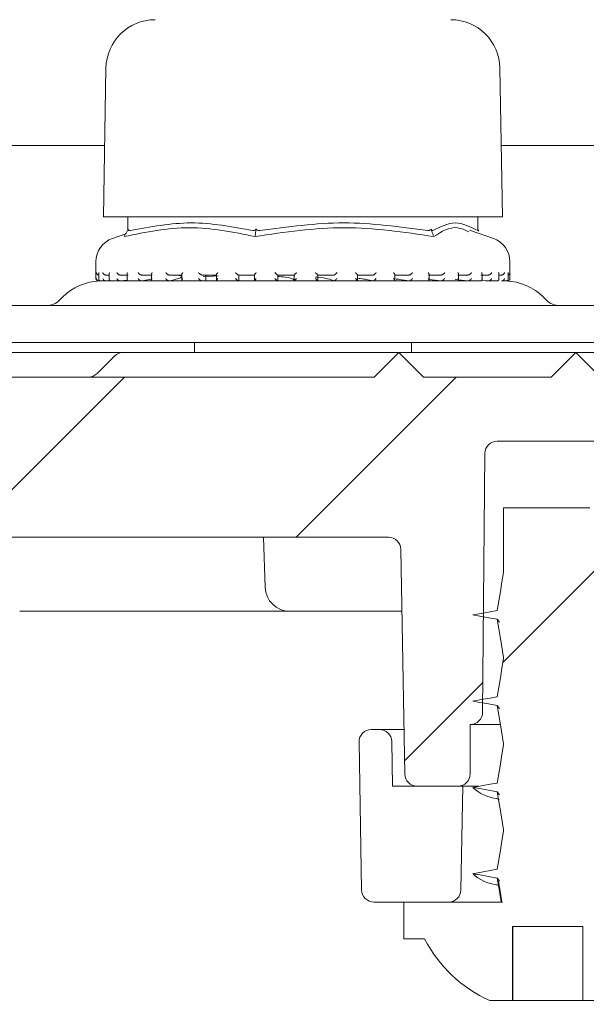
# Model space of a CAD drawing. Units: millimetres. Extents: x 211 to 714, y 20 to 529.
# Drawn here: x 347 to 370, y 312 to 352 of the extents above; entities that cross this region are included whole.
import ezdxf

# ---------------------------------------------------------------- set-up
doc = ezdxf.new("R2010")
doc.units = ezdxf.units.MM
doc.header["$LTSCALE"] = 3
doc.linetypes.add('SLD-Durchgehend', pattern=[0])
doc.layers.add('MAßLINIE_MAßZEICHNUNGEN', color=7, linetype='SLD-Durchgehend')
doc.styles.add('SLDTEXTSTYLE0', font='Opinion Pro')
doc.dimstyles.new('SLDDIMSTYLE1', dxfattribs={"dimtxt": 15.875, "dimasz": 10.5, "dimexe": 0, "dimexo": 0.0625, "dimgap": 3.96875, "dimtad": 0, "dimdec": 0, "dimrnd": 1e-09, "dimzin": 12, "dimdsep": 46, "dimtxsty": 'SLDTEXTSTYLE0', "dimsah": 1, "dimcen": 0.09, "dimadec": 0, "dimazin": 3, "dimtfac": 1, "dimtdec": 0, "dimtofl": 0, "dimtmove": 0, "dimatfit": 3, "dimfxl": 0, "dimfrac": 2, "dimtolj": 1, "dimtzin": 12, "dimarcsym": 0})
pattern_1 = [(45, (0, 0), (-121.233, 121.233), []), (45, (40.41, 0), (-121.233, 121.233), []), (45, (80.82, 0), (-121.233, 121.233), []), (45, (121.23, 0), (-121.233, 121.233), [])]

# ---------------------------------------------------------------- blocks, each defined once
blk = doc.blocks.new('_D_2')
at = {"layer": 'MAßLINIE_MAßZEICHNUNGEN', "color": 7}
for p, q in [((259.805, 412.708), (259.805, 314.256)), ((259.805, 134.957), (259.805, 234.528)), ((412.465, 134.957), (256.805, 134.957))]:
    blk.add_line(p, q, dxfattribs=at)
for points in [[(259.805, 412.708), (255.305, 402.208), (264.305, 402.208)], [(259.805, 134.957), (264.305, 145.457), (255.305, 145.457)]]:
    blk.add_solid(points, dxfattribs=at)
at = {"layer": 'MAßLINIE_MAßZEICHNUNGEN', "color": 7, "char_height": 15.875, "attachment_point": 1, "rotation": 90, "style": 'SLDTEXTSTYLE0'}
for s, insert in [('max. 291', (262.569, 234.528)), ('min. 258', (238.639, 235.233))]:
    blk.add_mtext(s, dxfattribs=dict(at, insert=insert))

msp = doc.modelspace()

# ---------------------------------------------------------------- hatches: boundary and pattern name
at = {"linetype": 'SLD-Durchgehend', "lineweight": 18}
h = msp.add_hatch(dxfattribs=at)
h.set_pattern_fill('ANSI31', scale=3, angle=90, style=0)
edge = h.paths.add_edge_path(flags=0)
edge.add_arc((348.563, 404.458), 0.3, 90, 170)
edge.add_line((348.268, 404.511), (347.474, 400.006))
edge.add_arc((347.178, 400.058), 0.3, 270, 350, ccw=False)
edge.add_line((347.178, 399.758), (338.132, 399.758))
edge.add_line((338.132, 399.758), (338.114, 398.758))
edge.add_line((338.114, 398.758), (337.224, 398.758))
edge.add_line((337.224, 398.758), (337.014, 386.758))
edge.add_line((337.014, 386.758), (333.214, 386.758))
edge.add_line((333.214, 386.758), (333.005, 398.758))
edge.add_line((333.005, 398.758), (332.114, 398.758))
edge.add_line((332.114, 398.758), (332.087, 400.299))
edge.add_arc((335.331, 409.758), 10, 245, 251.0717, ccw=False)
edge.add_line((331.105, 400.695), (311.263, 409.948))
edge.add_arc((298.585, 382.758), 30, 65, 90)
edge.add_line((298.585, 412.758), (294.864, 412.758))
edge.add_line((294.864, 412.758), (294.899, 410.752))
edge.add_line((294.899, 410.752), (303.523, 409.232))
edge.add_arc((298.835, 382.642), 27, 65, 80, ccw=False)
edge.add_line((310.246, 407.112), (330.4, 397.714))
edge.add_line((330.4, 397.714), (330.609, 385.732))
edge.add_arc((332.109, 385.758), 1.5, 181, 270)
edge.add_line((332.109, 384.258), (338.12, 384.258))
edge.add_arc((338.12, 385.758), 1.5, 270, 359)
edge.add_line((339.619, 385.732), (339.629, 386.258))
edge.add_line((339.629, 386.258), (351.933, 386.258))
edge.add_line((351.933, 386.258), (351.933, 386.325))
edge.add_arc((355.982, 389.258), 5, 215.9228, 270)
edge.add_line((355.982, 384.258), (366.879, 384.258))
edge.add_line((366.879, 384.258), (370.106, 375.39))
edge.add_arc((373.865, 376.758), 4, 200, 270)
edge.add_line((373.865, 372.758), (376.999, 372.758))
edge.add_line((376.999, 372.758), (376.999, 372.458))
edge.add_line((376.999, 372.458), (377.46, 372.458))
edge.add_line((377.46, 372.458), (377.46, 372.758))
edge.add_line((377.46, 372.758), (379.776, 372.758))
edge.add_line((379.776, 372.758), (379.776, 372.458))
edge.add_line((379.776, 372.458), (380.249, 372.458))
edge.add_line((380.249, 372.458), (380.249, 372.758))
edge.add_line((380.249, 372.758), (385.364, 372.758))
edge.add_arc((385.364, 369.758), 3, 0, 90, ccw=False)
edge.add_line((388.364, 369.758), (388.364, 298.758))
edge.add_line((388.364, 298.758), (389.325, 292.758))
edge.add_line((389.325, 292.758), (391.506, 292.758))
edge.add_line((391.506, 292.758), (391.58, 366.443))
edge.add_line((391.58, 366.443), (391.528, 369.403))
edge.add_arc((385.529, 369.298), 6, 1, 90)
edge.add_line((385.529, 375.298), (374.033, 375.298))
edge.add_arc((374.033, 376.298), 1, 200, 270, ccw=False)
edge.add_line((373.093, 375.956), (369.748, 385.146))
edge.add_arc((365.989, 383.778), 4, 20, 90)
edge.add_line((365.989, 387.778), (355.954, 387.778))
edge.add_arc((355.954, 389.778), 2, 183, 270, ccw=False)
edge.add_line((353.957, 389.674), (353.139, 405.285))
edge.add_arc((352.64, 405.258), 0.5, 3, 90)
edge.add_line((352.64, 405.758), (350.71, 405.758))
edge.add_arc((350.71, 405.258), 0.5, 90, 179)
edge.add_line((350.21, 405.267), (350.207, 405.053))
edge.add_arc((349.907, 405.058), 0.3, 270, 359, ccw=False)
edge.add_line((349.907, 404.758), (348.563, 404.758))
h = msp.add_hatch(dxfattribs=at)
h.set_pattern_fill('DIN 201 Stahl und Stahlguss', scale=3, style=0, pattern_type=2)
h.set_pattern_definition(pattern_1)
edge = h.paths.add_edge_path(flags=0)
edge.add_line((328.795, 340.839), (318.268, 344.671))
edge.add_arc((320.201, 349.98), 5.65, 210, 250, ccw=False)
edge.add_line((315.307, 347.155), (315.305, 347.158))
edge.add_line((315.305, 347.158), (314.006, 346.408))
edge.add_line((314.006, 346.408), (314.008, 346.405))
edge.add_arc((320.201, 349.98), 7.15, 210, 250)
edge.add_line((317.755, 343.261), (328.282, 339.43))
edge.add_arc((329.821, 343.658), 4.5, 250, 270)
edge.add_line((329.821, 339.158), (371.508, 339.158))
edge.add_arc((371.508, 343.658), 4.5, 270, 290)
edge.add_line((373.047, 339.43), (383.374, 343.188))
edge.add_arc((380.928, 349.907), 7.15, 290, 330)
edge.add_line((387.12, 346.332), (387.164, 346.408))
edge.add_line((387.164, 346.408), (385.865, 347.158))
edge.add_line((385.865, 347.158), (385.821, 347.082))
edge.add_arc((380.928, 349.907), 5.65, 290, 330, ccw=False)
edge.add_line((382.861, 344.598), (372.534, 340.839))
edge.add_arc((371.508, 343.658), 3, 270, 290, ccw=False)
edge.add_line((371.508, 340.658), (329.821, 340.658))
edge.add_arc((329.821, 343.658), 3, 250, 270, ccw=False)
h = msp.add_hatch(dxfattribs=at)
h.set_pattern_fill('ANSI31', scale=3, style=0)
edge = h.paths.add_edge_path(flags=0)
edge.add_line((328.283, 337.939), (323.393, 339.719))
edge.add_line((323.393, 339.719), (322.795, 341.001))
edge.add_line((322.795, 341.001), (321.513, 340.403))
edge.add_line((321.513, 340.403), (319.661, 341.077))
edge.add_arc((318.635, 338.258), 3, 70, 90)
edge.add_line((318.635, 341.258), (314.669, 341.258))
edge.add_arc((314.669, 340.758), 0.5, 90, 180.5)
edge.add_line((314.169, 340.754), (314.19, 338.254))
edge.add_arc((314.69, 338.258), 0.5, 180.5, 269.0762)
edge.add_arc((314.634, 334.759), 3, 70, 89.0762, ccw=False)
edge.add_line((315.66, 337.578), (332.526, 331.439))
edge.add_arc((333.552, 334.258), 3, 250, 270)
edge.add_line((333.552, 331.258), (361.947, 331.258))
edge.add_arc((361.947, 330.758), 0.5, 1, 90, ccw=False)
edge.add_line((362.446, 330.767), (362.606, 321.65))
edge.add_arc((363.106, 321.658), 0.5, 181, 270)
edge.add_line((363.106, 321.158), (364.396, 321.158))
edge.add_line((364.396, 321.158), (364.764, 321.158))
edge.add_arc((364.764, 321.658), 0.5, 270, 360)
edge.add_line((365.264, 321.658), (365.264, 323.658))
edge.add_line((365.264, 323.658), (365.268, 323.658))
edge.add_arc((365.268, 324.158), 0.5, 270, 359.5)
edge.add_line((365.768, 324.154), (365.86, 334.663))
edge.add_arc((366.36, 334.658), 0.5, 90, 179.5, ccw=False)
edge.add_line((366.36, 335.158), (370.369, 335.158))
edge.add_arc((370.369, 334.658), 0.5, 0.5, 90, ccw=False)
edge.add_line((370.869, 334.663), (370.96, 324.154))
edge.add_arc((371.46, 324.158), 0.5, 180.5, 270)
edge.add_line((371.46, 323.658), (371.464, 323.658))
edge.add_line((371.464, 323.658), (371.464, 321.658))
edge.add_arc((371.964, 321.658), 0.5, 180, 270)
edge.add_line((371.964, 321.158), (372.332, 321.158))
edge.add_line((372.332, 321.158), (373.623, 321.158))
edge.add_arc((373.623, 321.658), 0.5, 270, 359)
edge.add_line((374.123, 321.65), (374.189, 325.467))
edge.add_arc((374.689, 325.458), 0.5, 90, 179, ccw=False)
edge.add_line((374.689, 325.958), (375.162, 325.958))
edge.add_arc((375.162, 326.458), 0.5, 270, 332)
edge.add_line((375.603, 326.224), (376.131, 327.218))
edge.add_arc((375.425, 327.593), 0.8, 332, 357)
edge.add_line((376.224, 327.551), (376.639, 335.469))
edge.add_arc((377.155, 335.442), 0.517, 90, 177, ccw=False)
edge.add_line((377.155, 335.958), (383.836, 335.958))
edge.add_arc((383.836, 335.458), 0.5, 15, 90, ccw=False)
edge.add_line((384.319, 335.588), (385.165, 332.429))
edge.add_arc((385.648, 332.558), 0.5, 195, 270)
edge.add_line((385.648, 332.058), (386.512, 332.058))
edge.add_arc((386.512, 332.558), 0.5, 270, 359)
edge.add_line((387.012, 332.55), (387.129, 339.224))
edge.add_arc((385.129, 339.258), 2, 359, 450)
edge.add_line((385.129, 341.258), (382.693, 341.258))
edge.add_arc((382.693, 338.258), 3, 90, 110)
edge.add_line((381.667, 341.077), (379.815, 340.403))
edge.add_line((379.815, 340.403), (378.533, 341.001))
edge.add_line((378.533, 341.001), (377.936, 339.719))
edge.add_line((377.936, 339.719), (373.045, 337.939))
edge.add_arc((372.019, 340.758), 3, 270, 290, ccw=False)
edge.add_line((372.019, 337.758), (370.548, 337.758))
edge.add_line((370.548, 337.758), (369.548, 338.758))
edge.add_line((369.548, 338.758), (368.548, 337.758))
edge.add_line((368.548, 337.758), (363.364, 337.758))
edge.add_line((363.364, 337.758), (362.364, 338.758))
edge.add_line((362.364, 338.758), (361.364, 337.758))
edge.add_line((361.364, 337.758), (340.364, 337.758))
edge.add_line((340.364, 337.758), (339.364, 338.758))
edge.add_line((339.364, 338.758), (338.364, 337.758))
edge.add_line((338.364, 337.758), (332.78, 337.758))
edge.add_line((332.78, 337.758), (331.78, 338.758))
edge.add_line((331.78, 338.758), (330.78, 337.758))
edge.add_line((330.78, 337.758), (329.309, 337.758))
edge.add_arc((329.309, 340.758), 3, 250, 270, ccw=False)
h = msp.add_hatch(dxfattribs=at)
h.set_pattern_fill('DIN 201 Stahl und Stahlguss', scale=3, style=0, pattern_type=2)
h.set_pattern_definition(pattern_1)
edge = h.paths.add_edge_path(flags=0)
edge.add_line((370.364, 330.035), (370.114, 331.583))
edge.add_line((370.114, 331.583), (370.114, 332.458))
edge.add_line((370.114, 332.458), (366.614, 332.458))
edge.add_line((366.614, 332.458), (366.614, 329.833))
edge.add_line((366.614, 329.833), (366.364, 328.285))
edge.add_line((366.364, 328.285), (365.364, 328.108))
edge.add_line((365.364, 328.108), (366.364, 327.932))
edge.add_line((366.364, 327.932), (366.614, 326.383))
edge.add_line((366.614, 326.383), (366.614, 326.333))
edge.add_line((366.614, 326.333), (366.364, 324.785))
edge.add_line((366.364, 324.785), (365.364, 324.608))
edge.add_line((365.364, 324.608), (366.364, 324.432))
edge.add_line((366.364, 324.432), (366.614, 322.883))
edge.add_line((366.614, 322.883), (366.614, 322.833))
edge.add_line((366.614, 322.833), (366.364, 321.285))
edge.add_line((366.364, 321.285), (365.364, 321.108))
edge.add_line((365.364, 321.108), (366.364, 320.932))
edge.add_line((366.364, 320.932), (366.614, 319.383))
edge.add_line((366.614, 319.383), (366.614, 319.333))
edge.add_line((366.614, 319.333), (366.364, 317.785))
edge.add_line((366.364, 317.785), (365.364, 317.608))
edge.add_line((365.364, 317.608), (366.364, 317.432))
edge.add_line((366.364, 317.432), (366.521, 316.458))
edge.add_line((366.521, 316.458), (362.564, 316.458))
edge.add_line((362.564, 316.458), (362.564, 314.958))
edge.add_line((362.564, 314.958), (363.414, 314.958))
edge.add_arc((368.364, 317.542), 5.584, 207.5632, 245.5682)
edge.add_line((366.055, 312.458), (366.985, 312.458))
edge.add_line((366.985, 312.458), (366.985, 315.458))
edge.add_line((366.985, 315.458), (369.837, 315.458))
edge.add_line((369.837, 315.458), (369.837, 312.458))
edge.add_line((369.837, 312.458), (370.674, 312.458))
edge.add_arc((368.364, 317.542), 5.584, 294.4318, 332.4368)
edge.add_line((373.314, 314.958), (374.164, 314.958))
edge.add_line((374.164, 314.958), (374.164, 316.458))
edge.add_line((374.164, 316.458), (370.296, 316.458))
edge.add_line((370.296, 316.458), (370.114, 317.583))
edge.add_line((370.114, 317.583), (370.114, 317.633))
edge.add_line((370.114, 317.633), (370.364, 319.182))
edge.add_line((370.364, 319.182), (371.364, 319.358))
edge.add_line((371.364, 319.358), (370.364, 319.535))
edge.add_line((370.364, 319.535), (370.114, 321.083))
edge.add_line((370.114, 321.083), (370.114, 321.133))
edge.add_line((370.114, 321.133), (370.364, 322.682))
edge.add_line((370.364, 322.682), (371.364, 322.858))
edge.add_line((371.364, 322.858), (370.364, 323.035))
edge.add_line((370.364, 323.035), (370.114, 324.583))
edge.add_line((370.114, 324.583), (370.114, 324.633))
edge.add_line((370.114, 324.633), (370.364, 326.182))
edge.add_line((370.364, 326.182), (371.364, 326.358))
edge.add_line((371.364, 326.358), (370.364, 326.535))
edge.add_line((370.364, 326.535), (370.114, 328.083))
edge.add_line((370.114, 328.083), (370.114, 328.133))
edge.add_line((370.114, 328.133), (370.364, 329.682))
edge.add_line((370.364, 329.682), (371.364, 329.858))
edge.add_line((371.364, 329.858), (370.364, 330.035))
h = msp.add_hatch(dxfattribs=at)
h.set_pattern_fill('ANSI34', scale=3, angle=90, style=0)
edge = h.paths.add_edge_path(flags=0)
edge.add_arc((361.583, 322.958), 0.5, 1, 90)
edge.add_line((361.583, 323.458), (361.251, 323.458))
edge.add_arc((361.251, 322.958), 0.5, 90, 181)
edge.add_line((360.751, 322.95), (360.856, 316.95))
edge.add_arc((361.356, 316.958), 0.5, 181, 270)
edge.add_line((361.356, 316.458), (364.388, 316.458))
edge.add_arc((364.388, 316.958), 0.5, 270, 359)
edge.add_line((364.888, 316.95), (364.961, 321.158))
edge.add_line((364.961, 321.158), (362.114, 321.158))
edge.add_line((362.114, 321.158), (362.083, 322.967))

# ---------------------------------------------------------------- linework, layer by layer
at = {"color": 7, "linetype": 'SLD-Durchgehend', "lineweight": 18}
for p, q in [((350.481, 350.293), (350.376, 344.258)), ((366.576, 344.258), (366.471, 350.293)), ((350.427, 347.158), (327.257, 347.158)), ((385.865, 347.158), (366.526, 347.158)), ((350.376, 344.258), (364.204, 344.258)), ((351.373, 344.258), (351.373, 343.736)), ((364.204, 344.258), (366.576, 344.258)), ((365.58, 343.71), (365.58, 344.258)), ((351.338, 343.672), (351.383, 343.755)), ((356.564, 343.672), (356.576, 343.755)), ((363.702, 343.672), (363.669, 343.755)), ((366.207, 343.382), (365.23, 343.724)), ((365.615, 343.672), (365.58, 343.736)), ((351.283, 343.57), (350.746, 343.382)), ((350.076, 342.439), (350.076, 341.758)), ((366.876, 341.758), (366.876, 342.439)), ((350.19, 341.982), (350.19, 341.742)), ((366.8, 341.745), (366.8, 341.985)), ((350.176, 341.658), (350.199, 341.658)), ((350.225, 341.66), (350.207, 341.658)), ((350.275, 341.658), (350.474, 341.658)), ((350.614, 341.898), (350.474, 341.898)), ((350.5, 341.66), (350.483, 341.658)), ((350.5, 341.66), (350.649, 341.676)), ((350.52, 341.658), (350.607, 341.658)), ((350.614, 341.963), (350.614, 341.723)), ((350.677, 341.658), (351.063, 341.658)), ((351.384, 341.898), (351.058, 341.898)), ((351.081, 341.66), (351.066, 341.658)), ((351.081, 341.66), (351.312, 341.691)), ((351.088, 341.658), (365.289, 341.658)), ((351.336, 341.946), (351.336, 341.706)), ((351.389, 341.658), (351.926, 341.658)), ((352.361, 341.898), (351.927, 341.898)), ((351.946, 341.66), (351.934, 341.658)), ((351.946, 341.66), (352.308, 341.725)), ((352.329, 341.93), (352.329, 341.69)), ((352.357, 341.658), (353.055, 341.658)), ((353.574, 341.898), (353.048, 341.898)), ((353.063, 341.66), (353.053, 341.658)), ((353.555, 341.918), (353.555, 341.678)), ((353.582, 341.658), (354.377, 341.658)), ((354.974, 341.898), (354.377, 341.898)), ((354.387, 341.66), (354.381, 341.658)), ((354.427, 341.83), (355.032, 341.863)), ((354.538, 341.66), (354.538, 341.898)), ((354.538, 341.66), (354.538, 341.898)), ((354.584, 341.885), (354.965, 341.892)), ((354.965, 341.908), (354.965, 341.667)), ((354.969, 341.658), (355.872, 341.658)), ((355.869, 341.66), (355.843, 341.681)), ((356.51, 341.898), (355.863, 341.898)), ((355.869, 341.66), (355.866, 341.658)), ((355.875, 341.681), (355.875, 341.898)), ((356.276, 341.898), (356.507, 341.892)), ((356.507, 341.901), (356.507, 341.661)), ((356.52, 341.658), (357.451, 341.658)), ((357.451, 341.659), (357.451, 341.898)), ((358.121, 341.898), (357.451, 341.898)), ((357.451, 341.659), (357.451, 341.658)), ((358.115, 341.658), (359.085, 341.658)), ((358.121, 341.899), (358.121, 341.659)), ((359.077, 341.659), (359.077, 341.899)), ((359.745, 341.898), (359.077, 341.898)), ((359.744, 341.658), (359.745, 341.658)), ((359.756, 341.658), (360.682, 341.658)), ((361.321, 341.898), (360.681, 341.898)), ((360.684, 341.662), (360.684, 341.902)), ((361.315, 341.658), (362.211, 341.658)), ((361.318, 341.658), (361.32, 341.658)), ((362.788, 341.898), (362.199, 341.898)), ((362.21, 341.669), (362.21, 341.909)), ((362.783, 341.658), (362.786, 341.658)), ((362.797, 341.658), (363.577, 341.658)), ((364.088, 341.898), (363.575, 341.898)), ((363.596, 341.679), (363.596, 341.92)), ((363.596, 341.72), (364.082, 341.658)), ((364.082, 341.658), (364.086, 341.658)), ((364.084, 341.658), (364.616, 341.658)), ((364.647, 341.715), (365.166, 341.658)), ((365.174, 341.898), (364.755, 341.898)), ((364.789, 341.693), (364.789, 341.932)), ((365.166, 341.658), (365.171, 341.658)), ((365.18, 341.658), (365.695, 341.658)), ((366.001, 341.898), (365.693, 341.898)), ((365.738, 341.684), (365.993, 341.658)), ((365.743, 341.708), (365.743, 341.949)), ((365.886, 341.658), (366.09, 341.658)), ((365.993, 341.658), (365.998, 341.658)), ((365.999, 341.658), (366.359, 341.658)), ((366.422, 341.726), (366.422, 341.966)), ((366.54, 341.898), (366.422, 341.898)), ((366.531, 341.658), (366.537, 341.658)), ((366.542, 341.658), (366.713, 341.658)), ((366.754, 341.658), (366.769, 341.658)), ((366.759, 341.658), (366.765, 341.658)), ((366.769, 341.658), (366.776, 341.658)), ((348.717, 340.999), (348.596, 340.878)), ((368.357, 340.878), (368.235, 340.999)), ((329.821, 340.658), (371.508, 340.658)), ((371.508, 339.158), (329.821, 339.158)), ((354.076, 339.158), (354.076, 338.758)), ((362.876, 338.758), (362.876, 339.158)), ((339.364, 338.758), (351.183, 338.758)), ((350.83, 338.612), (350.123, 337.905)), ((351.183, 338.758), (362.364, 338.758)), ((361.364, 337.758), (362.364, 338.758)), ((362.364, 338.758), (363.364, 337.758)), ((362.364, 338.758), (369.548, 338.758)), ((368.548, 337.758), (369.548, 338.758)), ((369.548, 338.758), (370.548, 337.758)), ((369.548, 338.758), (375.296, 338.758)), ((340.364, 337.758), (361.364, 337.758)), ((363.364, 337.758), (368.548, 337.758)), ((370.369, 335.158), (366.36, 335.158)), ((365.768, 324.154), (365.86, 334.663)), ((366.614, 332.458), (366.614, 329.833)), ((366.614, 332.458), (370.114, 332.458)), ((333.552, 331.258), (361.947, 331.258)), ((356.943, 329.224), (356.872, 331.258)), ((362.606, 321.65), (362.446, 330.767)), ((357.942, 328.258), (346.98, 328.258)), ((361.705, 328.258), (357.942, 328.258)), ((362.49, 328.258), (361.705, 328.258)), ((366.364, 327.932), (366.45, 327.807)), ((366.614, 326.383), (366.614, 326.333)), ((366.364, 324.432), (366.45, 324.307)), ((365.268, 323.658), (365.264, 323.658)), ((365.264, 321.658), (365.264, 323.658)), ((366.478, 323.658), (365.268, 323.658)), ((361.583, 323.458), (361.251, 323.458)), ((361.583, 323.458), (362.574, 323.458)), ((360.751, 322.95), (360.856, 316.95)), ((362.114, 321.158), (362.083, 322.967)), ((366.614, 322.883), (366.614, 322.833)), ((364.961, 321.158), (362.114, 321.158)), ((364.396, 321.158), (363.106, 321.158)), ((364.764, 321.158), (364.396, 321.158)), ((364.888, 316.95), (364.961, 321.158)), ((365.601, 321.158), (364.961, 321.158)), ((366.364, 320.932), (366.45, 320.807)), ((366.315, 320.657), (366.441, 320.623)), ((366.614, 319.383), (366.614, 319.333)), ((366.364, 317.432), (366.45, 317.307)), ((366.315, 317.157), (366.441, 317.123)), ((361.356, 316.458), (364.388, 316.458)), ((362.564, 316.458), (362.564, 314.958)), ((366.521, 316.458), (362.564, 316.458)), ((366.573, 316.458), (366.519, 316.458)), ((366.985, 315.458), (369.837, 315.458)), ((366.985, 315.458), (366.985, 312.458)), ((366.988, 312.458), (366.988, 315.458)), ((369.837, 312.458), (369.837, 315.458)), ((362.564, 314.958), (363.414, 314.958)), ((366.055, 312.458), (366.985, 312.458)), ((366.985, 312.458), (366.988, 312.458)), ((366.988, 312.458), (367.327, 312.458)), ((367.327, 312.458), (367.816, 312.458)), ((367.816, 312.458), (368.104, 312.458)), ((368.104, 312.458), (368.624, 312.458)), ((368.624, 312.458), (368.826, 312.458)), ((368.826, 312.458), (369.182, 312.458)), ((369.182, 312.458), (369.837, 312.458)), ((369.837, 312.458), (370.674, 312.458))]:
    msp.add_line(p, q, dxfattribs=at)
at = {"color": 7, "linetype": 'SLD-Durchgehend', "lineweight": 18, "flags": 128}
for points in [[(366.614, 329.833), (366.551, 329.445), (366.489, 329.056), (366.364, 328.285)], [(366.364, 328.285), (366.077, 328.234), (365.789, 328.183), (365.364, 328.108)], [(365.364, 328.108), (365.652, 328.058), (365.939, 328.007), (366.364, 327.932)], [(366.364, 327.932), (366.427, 327.543), (366.49, 327.154), (366.614, 326.383)], [(366.614, 326.333), (366.551, 325.945), (366.489, 325.556), (366.364, 324.785)], [(366.364, 324.785), (366.077, 324.734), (365.789, 324.683), (365.364, 324.608)], [(365.364, 324.608), (365.652, 324.558), (365.939, 324.507), (366.364, 324.432)], [(366.364, 324.432), (366.427, 324.043), (366.49, 323.654), (366.614, 322.883)], [(366.614, 322.833), (366.551, 322.445), (366.489, 322.056), (366.364, 321.285)], [(366.364, 321.285), (366.077, 321.234), (365.789, 321.183), (365.364, 321.108)], [(365.364, 321.108), (365.652, 321.058), (365.939, 321.007), (366.364, 320.932)], [(366.364, 320.932), (366.427, 320.543), (366.49, 320.154), (366.614, 319.383)], [(366.614, 319.333), (366.551, 318.945), (366.489, 318.556), (366.364, 317.785)], [(366.364, 317.785), (366.077, 317.734), (365.789, 317.683), (365.364, 317.608)], [(365.364, 317.608), (365.652, 317.558), (365.939, 317.507), (366.364, 317.432)], [(366.364, 317.432), (366.427, 317.043), (366.49, 316.654), (366.521, 316.458)], [(366.412, 317.305), (366.49, 316.815), (366.546, 316.458)]]:
    msp.add_lwpolyline(points, dxfattribs=at)
at = {"color": 7, "linetype": 'SLD-Durchgehend', "lineweight": 18}
for centre, radius, start, end in [((352.481, 350.258), 2, 90.1399, 179), ((364.471, 350.258), 2, 1, 89.8601), ((351.076, 342.439), 1, 109.29, 180), ((365.876, 342.439), 1, 0, 70.71), ((350.308, 339.408), 2.25, 91.8397, 135), ((350.176, 341.758), 0.1, 180, 270), ((366.644, 339.408), 2.25, 45, 88.1647), ((366.776, 341.758), 0.1, 264.6107, 270), ((366.776, 341.758), 0.1, 270, 0), ((348.066, 341.408), 0.75, 270, 315), ((368.887, 341.408), 0.75, 225, 270), ((351.183, 338.258), 0.5, 90, 135), ((349.769, 338.258), 0.5, 270, 315), ((366.36, 334.658), 0.5, 90, 179.5), ((361.947, 330.758), 0.5, 1, 90), ((357.942, 329.258), 1, 182, 270), ((365.268, 324.158), 0.5, 270, 359.5), ((361.251, 322.958), 0.5, 90, 181), ((361.583, 322.958), 0.5, 1, 90), ((363.106, 321.658), 0.5, 181, 270), ((364.764, 321.658), 0.5, 270, 0), ((366.561, 322.403), 1.763, 227.2421, 262.763), ((366.561, 318.903), 1.763, 227.2421, 262.763), ((361.356, 316.958), 0.5, 181, 270), ((364.388, 316.958), 0.5, 270, 359), ((368.364, 317.542), 5.584, 207.5632, 245.5682)]:
    msp.add_arc(centre, radius, start, end, dxfattribs=at)
for points, knots in [([(351.46, 343.701), (352.286, 343.856), (353.946, 344.166), (355.606, 343.857), (356.441, 343.701)], [0, 0, 0, 0, 0.497041, 1, 1, 1, 1]), ([(356.731, 343.701), (357.865, 343.856), (360.133, 344.166), (362.401, 343.856), (363.535, 343.701)], [0, 0, 0, 0, 0.500012, 1, 1, 1, 1]), ([(363.747, 343.701), (364.051, 343.856), (364.658, 344.166), (365.266, 343.856), (365.57, 343.701)], [0, 0, 0, 0, 0.5000122, 1, 1, 1, 1]), ([(356.533, 343.46), (355.645, 343.638), (353.882, 343.993), (352.105, 343.637), (351.222, 343.46)], [0, 0, 0, 0, 0.503139, 1, 1, 1, 1]), ([(351.338, 343.672), (351.319, 343.637), (351.28, 343.566), (351.242, 343.495), (351.222, 343.46)], [0, 0, 0, 0, 0.499911, 1, 1, 1, 1]), ([(351.46, 343.701), (351.449, 343.7), (351.425, 343.698), (351.398, 343.718), (351.388, 343.741), (351.383, 343.755)], [0, 0, 0, 0, 0.3051946, 0.6092955, 1, 1, 1, 1]), ([(356.576, 343.755), (356.559, 343.741), (356.528, 343.718), (356.48, 343.698), (356.454, 343.7), (356.441, 343.701)], [0, 0, 0, 0, 0.3890493, 0.6963112, 1, 1, 1, 1]), ([(363.786, 343.46), (362.576, 343.637), (360.156, 343.993), (357.74, 343.637), (356.533, 343.46)], [0, 0, 0, 0, 0.500001, 1, 1, 1, 1]), ([(356.533, 343.46), (356.538, 343.495), (356.548, 343.566), (356.558, 343.637), (356.564, 343.672)], [0, 0, 0, 0, 0.5001012, 1, 1, 1, 1]), ([(356.731, 343.701), (356.714, 343.7), (356.68, 343.698), (356.624, 343.718), (356.593, 343.741), (356.576, 343.755)], [0, 0, 0, 0, 0.305188, 0.609293, 1, 1, 1, 1]), ([(363.669, 343.755), (363.656, 343.741), (363.632, 343.718), (363.584, 343.698), (363.551, 343.7), (363.535, 343.701)], [0, 0, 0, 0, 0.389043, 0.69631, 1, 1, 1, 1]), ([(363.747, 343.701), (363.741, 343.7), (363.73, 343.698), (363.702, 343.718), (363.681, 343.741), (363.669, 343.755)], [0, 0, 0, 0, 0.305213, 0.609296, 1, 1, 1, 1]), ([(363.786, 343.46), (363.772, 343.495), (363.744, 343.566), (363.716, 343.637), (363.702, 343.672)], [0, 0, 0, 0, 0.500091, 1, 1, 1, 1]), ([(365.204, 343.65), (365.052, 343.723), (364.572, 343.951), (364.105, 343.659), (363.786, 343.46)], [0, 0, 0, 0, 0.316792, 1, 1, 1, 1]), ([(365.579, 343.71), (365.579, 343.707), (365.58, 343.697), (365.574, 343.7), (365.57, 343.701)], [0, 0, 0, 0, 0.351307, 1, 1, 1, 1]), ([(350.198, 341.898), (350.189, 341.899), (350.171, 341.9), (350.144, 341.912), (350.117, 341.933), (350.098, 341.963), (350.092, 341.986), (350.092, 341.998), (350.092, 341.998)], [0, 0, 0, 0, 0.139794, 0.278938, 0.475157, 0.746522, 0.989453, 1, 1, 1, 1]), ([(350.191, 341.982), (350.191, 341.987), (350.19, 341.992), (350.191, 341.998), (350.191, 341.998)], [0, 0, 0, 0, 0.912693, 1, 1, 1, 1]), ([(350.474, 341.898), (350.466, 341.899), (350.448, 341.9), (350.419, 341.912), (350.389, 341.933), (350.365, 341.963), (350.355, 341.986), (350.352, 341.998), (350.352, 341.998)], [0, 0, 0, 0, 0.1398061, 0.2789305, 0.4751531, 0.7465251, 0.9894474, 1, 1, 1, 1]), ([(350.614, 341.963), (350.614, 341.963), (350.612, 341.974), (350.616, 341.986), (350.62, 341.998), (350.62, 341.998)], [0, 0, 0, 0, 0.038158, 0.959962, 1, 1, 1, 1]), ([(351.058, 341.898), (351.05, 341.899), (351.033, 341.9), (351.004, 341.912), (350.972, 341.933), (350.943, 341.963), (350.929, 341.986), (350.924, 341.998), (350.924, 341.998)], [0, 0, 0, 0, 0.139825, 0.278958, 0.475165, 0.746527, 0.989442, 1, 1, 1, 1]), ([(351.338, 341.946), (351.338, 341.952), (351.337, 341.968), (351.345, 341.986), (351.351, 341.998), (351.351, 341.998)], [0, 0, 0, 0, 0.363285, 0.973522, 1, 1, 1, 1]), ([(351.927, 341.898), (351.92, 341.899), (351.905, 341.9), (351.877, 341.912), (351.844, 341.933), (351.811, 341.963), (351.794, 341.986), (351.787, 341.998), (351.786, 341.998)], [0, 0, 0, 0, 0.139806, 0.278939, 0.475173, 0.74652, 0.989443, 1, 1, 1, 1]), ([(352.329, 341.93), (352.329, 341.93), (352.327, 341.94), (352.336, 341.963), (352.348, 341.986), (352.356, 341.998), (352.356, 341.998)], [0, 0, 0, 0, 0.0127197, 0.5231837, 0.9801795, 1, 1, 1, 1]), ([(353.048, 341.898), (353.041, 341.899), (353.028, 341.9), (353.002, 341.912), (352.97, 341.933), (352.936, 341.963), (352.915, 341.986), (352.906, 341.998), (352.906, 341.998)], [0, 0, 0, 0, 0.13981, 0.278961, 0.475161, 0.746528, 0.989456, 1, 1, 1, 1]), ([(353.556, 341.918), (353.556, 341.922), (353.556, 341.935), (353.57, 341.963), (353.587, 341.986), (353.596, 341.998), (353.596, 341.998)], [0, 0, 0, 0, 0.195525, 0.611469, 0.983843, 1, 1, 1, 1]), ([(354.24, 341.998), (354.24, 341.998), (354.25, 341.986), (354.273, 341.963), (354.307, 341.933), (354.338, 341.912), (354.362, 341.9), (354.372, 341.899), (354.377, 341.898)], [0, 0, 0, 0, 0.010545, 0.253473, 0.524827, 0.721037, 0.860197, 1, 1, 1, 1]), ([(355.024, 341.998), (355.024, 341.998), (355.013, 341.986), (354.993, 341.963), (354.974, 341.933), (354.965, 341.914), (354.966, 341.909), (354.966, 341.908)], [0, 0, 0, 0, 0.013732, 0.329969, 0.683199, 0.938621, 1, 1, 1, 1]), ([(355.736, 341.998), (355.737, 341.998), (355.747, 341.986), (355.771, 341.963), (355.805, 341.933), (355.833, 341.912), (355.853, 341.9), (355.86, 341.899), (355.863, 341.898)], [0, 0, 0, 0, 0.0105631, 0.2534775, 0.5248529, 0.7210633, 0.860198, 1, 1, 1, 1]), ([(356.584, 341.998), (356.584, 341.998), (356.573, 341.986), (356.551, 341.963), (356.525, 341.932), (356.511, 341.912), (356.506, 341.902), (356.507, 341.901), (356.507, 341.901)], [0, 0, 0, 0, 0.0120205, 0.2890344, 0.5984516, 0.8222035, 0.980863, 1, 1, 1, 1]), ([(357.338, 341.998), (357.338, 341.998), (357.35, 341.986), (357.374, 341.963), (357.406, 341.933), (357.43, 341.912), (357.445, 341.9), (357.449, 341.899), (357.451, 341.898)], [0, 0, 0, 0, 0.010551, 0.253481, 0.524837, 0.721049, 0.860202, 1, 1, 1, 1]), ([(358.217, 341.998), (358.217, 341.998), (358.206, 341.986), (358.182, 341.963), (358.152, 341.933), (358.132, 341.912), (358.122, 341.9), (358.121, 341.899), (358.121, 341.898)], [0, 0, 0, 0, 0.010566, 0.253481, 0.52485, 0.721066, 0.860199, 1, 1, 1, 1]), ([(358.983, 341.998), (358.984, 341.998), (358.995, 341.986), (359.019, 341.963), (359.048, 341.933), (359.067, 341.912), (359.077, 341.9), (359.077, 341.899), (359.077, 341.898)], [0, 0, 0, 0, 0.0105465, 0.2534779, 0.5248302, 0.7210579, 0.8601954, 1, 1, 1, 1]), ([(359.86, 341.998), (359.86, 341.998), (359.849, 341.986), (359.825, 341.963), (359.792, 341.933), (359.767, 341.912), (359.752, 341.9), (359.747, 341.899), (359.745, 341.898)], [0, 0, 0, 0, 0.010546, 0.253476, 0.52483, 0.721057, 0.860193, 1, 1, 1, 1]), ([(360.609, 341.998), (360.61, 341.998), (360.621, 341.986), (360.643, 341.963), (360.668, 341.932), (360.681, 341.912), (360.685, 341.903), (360.684, 341.902), (360.684, 341.902)], [0, 0, 0, 0, 0.01225, 0.294258, 0.609277, 0.837044, 0.998582, 1, 1, 1, 1]), ([(361.45, 341.998), (361.45, 341.998), (361.439, 341.986), (361.415, 341.963), (361.381, 341.933), (361.352, 341.912), (361.332, 341.9), (361.325, 341.899), (361.321, 341.898)], [0, 0, 0, 0, 0.010559, 0.253496, 0.524847, 0.721067, 0.860192, 1, 1, 1, 1]), ([(362.153, 341.998), (362.154, 341.998), (362.164, 341.986), (362.184, 341.963), (362.202, 341.933), (362.21, 341.915), (362.209, 341.91), (362.209, 341.909)], [0, 0, 0, 0, 0.014014, 0.337236, 0.698241, 0.959296, 1, 1, 1, 1]), ([(362.926, 341.998), (362.925, 341.998), (362.916, 341.986), (362.893, 341.963), (362.858, 341.933), (362.827, 341.912), (362.803, 341.9), (362.793, 341.899), (362.788, 341.898)], [0, 0, 0, 0, 0.0105447, 0.2534937, 0.5248434, 0.7210724, 0.8601958, 1, 1, 1, 1]), ([(363.556, 341.998), (363.557, 341.998), (363.566, 341.986), (363.582, 341.963), (363.595, 341.936), (363.595, 341.923), (363.594, 341.92)], [0, 0, 0, 0, 0.016613, 0.399692, 0.827617, 1, 1, 1, 1]), ([(364.23, 341.998), (364.23, 341.998), (364.221, 341.986), (364.201, 341.963), (364.167, 341.933), (364.135, 341.912), (364.108, 341.9), (364.095, 341.899), (364.088, 341.898)], [0, 0, 0, 0, 0.010556, 0.253478, 0.524823, 0.721035, 0.860203, 1, 1, 1, 1]), ([(364.764, 341.998), (364.764, 341.998), (364.772, 341.986), (364.785, 341.963), (364.787, 341.943), (364.789, 341.932)], [0, 0, 0, 0, 0.020582, 0.494769, 1, 1, 1, 1]), ([(365.313, 341.998), (365.313, 341.998), (365.307, 341.986), (365.289, 341.963), (365.258, 341.933), (365.225, 341.912), (365.196, 341.9), (365.181, 341.899), (365.174, 341.898)], [0, 0, 0, 0, 0.010557, 0.253472, 0.524839, 0.721047, 0.8602, 1, 1, 1, 1]), ([(365.73, 341.998), (365.73, 341.998), (365.736, 341.986), (365.743, 341.969), (365.742, 341.954), (365.741, 341.949)], [0, 0, 0, 0, 0.027911, 0.671089, 1, 1, 1, 1]), ([(366.134, 341.998), (366.134, 341.998), (366.129, 341.986), (366.116, 341.963), (366.087, 341.933), (366.055, 341.912), (366.027, 341.9), (366.01, 341.899), (366.001, 341.898)], [0, 0, 0, 0, 0.010549, 0.253486, 0.524835, 0.721065, 0.860184, 1, 1, 1, 1]), ([(366.417, 341.998), (366.417, 341.998), (366.42, 341.987), (366.421, 341.976), (366.422, 341.966)], [0, 0, 0, 0, 0.04344, 1, 1, 1, 1]), ([(366.66, 341.998), (366.66, 341.998), (366.658, 341.986), (366.648, 341.963), (366.624, 341.933), (366.595, 341.912), (366.566, 341.9), (366.549, 341.899), (366.54, 341.898)], [0, 0, 0, 0, 0.010552, 0.2534733, 0.5248454, 0.7210776, 0.8601971, 1, 1, 1, 1]), ([(366.799, 341.998), (366.799, 341.998), (366.799, 341.993), (366.799, 341.989), (366.798, 341.985)], [0, 0, 0, 0, 0.106326, 1, 1, 1, 1]), ([(366.872, 341.998), (366.872, 341.998), (366.872, 341.986), (366.867, 341.963), (366.848, 341.933), (366.824, 341.912), (366.806, 341.906), (366.8, 341.903)], [0, 0, 0, 0, 0.012685, 0.304714, 0.630918, 0.866777, 1, 1, 1, 1]), ([(350.207, 341.658), (350.199, 341.658), (350.182, 341.658), (350.155, 341.666), (350.128, 341.683), (350.101, 341.714), (350.093, 341.741), (350.092, 341.757), (350.092, 341.758)], [0, 0, 0, 0, 0.127367, 0.2544, 0.420914, 0.649579, 0.989939, 1, 1, 1, 1]), ([(350.192, 341.742), (350.191, 341.747), (350.19, 341.752), (350.191, 341.757), (350.191, 341.758)], [0, 0, 0, 0, 0.91225, 1, 1, 1, 1]), ([(350.277, 341.658), (350.268, 341.658), (350.251, 341.659), (350.227, 341.67), (350.205, 341.689), (350.193, 341.709), (350.192, 341.723), (350.192, 341.725)], [0, 0, 0, 0, 0.178687, 0.356642, 0.601702, 0.940554, 1, 1, 1, 1]), ([(350.483, 341.658), (350.475, 341.658), (350.459, 341.658), (350.431, 341.666), (350.401, 341.683), (350.37, 341.714), (350.356, 341.741), (350.352, 341.757), (350.352, 341.758)], [0, 0, 0, 0, 0.127385, 0.254401, 0.420919, 0.649571, 0.989933, 1, 1, 1, 1]), ([(350.682, 341.658), (350.674, 341.658), (350.658, 341.659), (350.637, 341.67), (350.619, 341.689), (350.611, 341.719), (350.615, 341.744), (350.62, 341.757), (350.62, 341.758)], [0, 0, 0, 0, 0.1352189, 0.269864, 0.4552848, 0.7116735, 0.9896184, 1, 1, 1, 1]), ([(351.066, 341.658), (351.059, 341.658), (351.044, 341.658), (351.016, 341.666), (350.985, 341.683), (350.95, 341.714), (350.932, 341.741), (350.924, 341.757), (350.924, 341.758)], [0, 0, 0, 0, 0.127363, 0.254371, 0.420893, 0.649553, 0.989927, 1, 1, 1, 1]), ([(351.387, 341.658), (351.379, 341.658), (351.365, 341.659), (351.348, 341.67), (351.336, 341.689), (351.335, 341.719), (351.344, 341.744), (351.351, 341.757), (351.351, 341.758)], [0, 0, 0, 0, 0.135214, 0.269845, 0.455279, 0.71167, 0.989628, 1, 1, 1, 1]), ([(351.934, 341.658), (351.927, 341.658), (351.914, 341.658), (351.888, 341.666), (351.857, 341.683), (351.819, 341.714), (351.797, 341.741), (351.787, 341.757), (351.786, 341.758)], [0, 0, 0, 0, 0.1273959, 0.2544268, 0.4209149, 0.6495803, 0.989929, 1, 1, 1, 1]), ([(352.364, 341.658), (352.357, 341.658), (352.345, 341.659), (352.333, 341.67), (352.327, 341.689), (352.334, 341.719), (352.347, 341.744), (352.356, 341.757), (352.356, 341.758)], [0, 0, 0, 0, 0.1351832, 0.2698437, 0.4552719, 0.7116766, 0.989633, 1, 1, 1, 1]), ([(353.053, 341.658), (353.048, 341.658), (353.037, 341.658), (353.013, 341.666), (352.983, 341.683), (352.944, 341.714), (352.919, 341.741), (352.906, 341.757), (352.906, 341.758)], [0, 0, 0, 0, 0.127354, 0.254397, 0.420912, 0.649572, 0.989941, 1, 1, 1, 1]), ([(353.063, 341.66), (353.241, 341.706), (353.613, 341.801), (353.552, 341.886), (353.266, 341.895), (353.164, 341.898)], [0, 0, 0, 0, 0.373153, 0.777742, 1, 1, 1, 1]), ([(353.575, 341.658), (353.571, 341.658), (353.561, 341.659), (353.554, 341.67), (353.555, 341.689), (353.568, 341.719), (353.585, 341.744), (353.596, 341.757), (353.596, 341.758)], [0, 0, 0, 0, 0.13519, 0.269847, 0.455281, 0.711662, 0.989628, 1, 1, 1, 1]), ([(354.381, 341.658), (354.377, 341.658), (354.369, 341.658), (354.348, 341.666), (354.321, 341.683), (354.282, 341.714), (354.254, 341.741), (354.24, 341.757), (354.24, 341.758)], [0, 0, 0, 0, 0.127361, 0.2544, 0.420919, 0.649558, 0.98994, 1, 1, 1, 1]), ([(355.024, 341.758), (355.024, 341.757), (355.012, 341.744), (354.991, 341.719), (354.971, 341.689), (354.964, 341.67), (354.966, 341.659), (354.972, 341.658), (354.976, 341.658)], [0, 0, 0, 0, 0.010379, 0.288337, 0.544725, 0.73015, 0.8648, 1, 1, 1, 1]), ([(355.736, 341.758), (355.737, 341.757), (355.752, 341.741), (355.781, 341.714), (355.818, 341.683), (355.842, 341.666), (355.858, 341.658), (355.863, 341.658), (355.866, 341.658)], [0, 0, 0, 0, 0.010077, 0.350448, 0.57908, 0.745596, 0.872624, 1, 1, 1, 1]), ([(356.584, 341.758), (356.584, 341.757), (356.571, 341.744), (356.548, 341.719), (356.523, 341.689), (356.51, 341.67), (356.506, 341.659), (356.509, 341.658), (356.51, 341.658)], [0, 0, 0, 0, 0.010372, 0.288333, 0.544712, 0.730147, 0.864799, 1, 1, 1, 1]), ([(357.338, 341.758), (357.338, 341.757), (357.355, 341.741), (357.383, 341.714), (357.417, 341.683), (357.437, 341.666), (357.449, 341.658), (357.45, 341.658), (357.451, 341.658)], [0, 0, 0, 0, 0.010066, 0.35042, 0.579071, 0.745595, 0.872633, 1, 1, 1, 1]), ([(357.451, 341.842), (357.556, 341.832), (357.882, 341.803), (358.098, 341.741), (358.107, 341.693), (358.111, 341.677)], [0, 0, 0, 0, 0.237294, 0.740257, 1, 1, 1, 1]), ([(358.217, 341.758), (358.217, 341.757), (358.204, 341.744), (358.179, 341.719), (358.149, 341.689), (358.13, 341.67), (358.121, 341.659), (358.121, 341.658), (358.121, 341.658)], [0, 0, 0, 0, 0.010396, 0.288344, 0.54473, 0.73016, 0.864805, 1, 1, 1, 1]), ([(358.983, 341.758), (358.984, 341.757), (359, 341.741), (359.028, 341.714), (359.057, 341.683), (359.072, 341.666), (359.078, 341.658), (359.077, 341.658), (359.076, 341.658)], [0, 0, 0, 0, 0.010061, 0.350422, 0.579087, 0.745604, 0.872631, 1, 1, 1, 1]), ([(358.985, 341.818), (359.008, 341.816), (359.291, 341.793), (359.572, 341.734), (359.693, 341.681), (359.744, 341.658)], [0, 0, 0, 0, 0.04992, 0.604082, 1, 1, 1, 1]), ([(359.86, 341.758), (359.86, 341.757), (359.847, 341.744), (359.821, 341.719), (359.788, 341.689), (359.765, 341.67), (359.75, 341.659), (359.747, 341.658), (359.745, 341.658)], [0, 0, 0, 0, 0.0103764, 0.2883258, 0.5447043, 0.730152, 0.8647921, 1, 1, 1, 1]), ([(360.609, 341.758), (360.61, 341.757), (360.626, 341.741), (360.651, 341.714), (360.674, 341.683), (360.684, 341.666), (360.685, 341.658), (360.68, 341.658), (360.678, 341.658)], [0, 0, 0, 0, 0.010067, 0.350433, 0.579093, 0.745598, 0.872633, 1, 1, 1, 1]), ([(360.73, 341.761), (360.829, 341.75), (361.099, 341.718), (361.233, 341.681), (361.318, 341.658)], [0, 0, 0, 0, 0.367559, 1, 1, 1, 1]), ([(361.45, 341.758), (361.45, 341.757), (361.437, 341.744), (361.412, 341.719), (361.377, 341.689), (361.349, 341.67), (361.33, 341.659), (361.323, 341.658), (361.32, 341.658)], [0, 0, 0, 0, 0.01039, 0.288335, 0.54472, 0.730145, 0.864791, 1, 1, 1, 1]), ([(362.153, 341.758), (362.154, 341.757), (362.169, 341.741), (362.191, 341.714), (362.208, 341.683), (362.211, 341.666), (362.207, 341.658), (362.199, 341.658), (362.195, 341.658)], [0, 0, 0, 0, 0.010049, 0.350419, 0.579074, 0.74559, 0.872616, 1, 1, 1, 1]), ([(362.259, 341.736), (362.291, 341.732), (362.518, 341.709), (362.661, 341.682), (362.783, 341.658)], [0, 0, 0, 0, 0.142496, 1, 1, 1, 1]), ([(362.926, 341.758), (362.925, 341.757), (362.914, 341.744), (362.89, 341.719), (362.854, 341.689), (362.824, 341.67), (362.801, 341.659), (362.791, 341.658), (362.786, 341.658)], [0, 0, 0, 0, 0.010375, 0.288347, 0.544726, 0.730145, 0.864803, 1, 1, 1, 1]), ([(363.556, 341.758), (363.557, 341.757), (363.57, 341.741), (363.588, 341.714), (363.597, 341.683), (363.594, 341.666), (363.585, 341.658), (363.574, 341.658), (363.569, 341.658)], [0, 0, 0, 0, 0.010051, 0.350422, 0.579082, 0.745595, 0.872625, 1, 1, 1, 1]), ([(364.23, 341.758), (364.23, 341.757), (364.22, 341.744), (364.198, 341.719), (364.163, 341.689), (364.131, 341.67), (364.105, 341.659), (364.093, 341.658), (364.086, 341.658)], [0, 0, 0, 0, 0.010387, 0.288328, 0.544709, 0.730149, 0.864781, 1, 1, 1, 1]), ([(364.764, 341.758), (364.764, 341.757), (364.775, 341.741), (364.788, 341.717), (364.787, 341.698), (364.787, 341.693)], [0, 0, 0, 0, 0.020722, 0.721938, 1, 1, 1, 1]), ([(365.313, 341.758), (365.313, 341.757), (365.305, 341.744), (365.287, 341.719), (365.253, 341.689), (365.221, 341.67), (365.193, 341.659), (365.178, 341.658), (365.171, 341.658)], [0, 0, 0, 0, 0.010388, 0.288341, 0.544736, 0.730167, 0.864801, 1, 1, 1, 1]), ([(365.73, 341.758), (365.73, 341.757), (365.738, 341.741), (365.746, 341.714), (365.74, 341.683), (365.726, 341.666), (365.707, 341.658), (365.692, 341.658), (365.685, 341.658)], [0, 0, 0, 0, 0.010057, 0.350432, 0.579091, 0.745608, 0.872628, 1, 1, 1, 1]), ([(366.134, 341.758), (366.134, 341.757), (366.128, 341.744), (366.113, 341.719), (366.083, 341.689), (366.051, 341.67), (366.023, 341.659), (366.007, 341.658), (365.998, 341.658)], [0, 0, 0, 0, 0.010379, 0.288354, 0.544739, 0.730151, 0.864804, 1, 1, 1, 1]), ([(366.417, 341.758), (366.417, 341.757), (366.422, 341.741), (366.425, 341.714), (366.412, 341.683), (366.392, 341.666), (366.37, 341.658), (366.353, 341.658), (366.345, 341.658)], [0, 0, 0, 0, 0.010062, 0.350428, 0.579075, 0.745567, 0.8726, 1, 1, 1, 1]), ([(366.66, 341.758), (366.66, 341.757), (366.657, 341.744), (366.647, 341.719), (366.621, 341.689), (366.591, 341.67), (366.563, 341.659), (366.546, 341.658), (366.537, 341.658)], [0, 0, 0, 0, 0.010382, 0.288334, 0.54472, 0.730131, 0.8648, 1, 1, 1, 1]), ([(366.799, 341.758), (366.799, 341.757), (366.801, 341.741), (366.798, 341.714), (366.778, 341.683), (366.754, 341.666), (366.729, 341.658), (366.712, 341.658), (366.703, 341.658)], [0, 0, 0, 0, 0.010066, 0.35042, 0.579071, 0.745588, 0.872613, 1, 1, 1, 1]), ([(366.872, 341.758), (366.872, 341.757), (366.872, 341.744), (366.866, 341.719), (366.845, 341.689), (366.819, 341.67), (366.792, 341.659), (366.774, 341.658), (366.765, 341.658)], [0, 0, 0, 0, 0.010383, 0.288338, 0.54473, 0.730158, 0.864821, 1, 1, 1, 1])]:
    msp.add_open_spline(points, degree=3, knots=knots, dxfattribs=at)

# ---------------------------------------------------------------- dimensions: what is measured, and where the dimension line sits
at = {"layer": 'MAßLINIE_MAßZEICHNUNGEN', "color": 7}
dim = msp.add_linear_dim(base=(259.805, 412.708), p1=(415.465, 134.957), p2=(210.864, 412.708), angle=90, text='min. 258\\Pmax. 291', dimstyle='SLDDIMSTYLE1', dxfattribs=at)
dim.commit()
dim.dimension.update_dxf_attribs({"geometry": '_D_2', "text_midpoint": (259.805, 274.392), "dimtype": 160})

doc.saveas('drawing.dxf')
